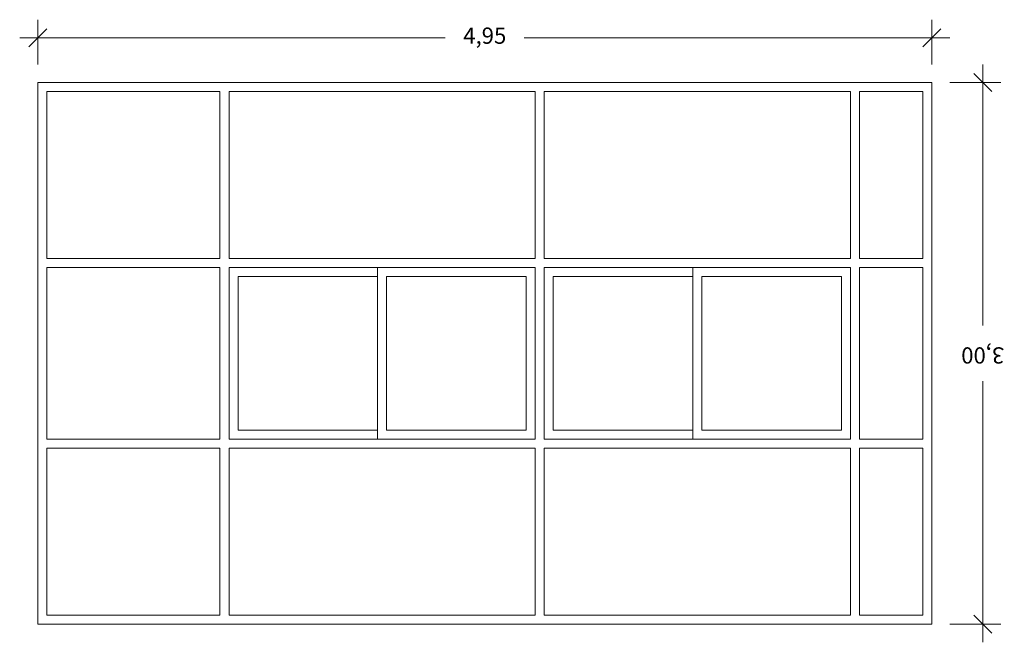
# Model space of a CAD drawing. Units: millimetres. Extents: x 110 to 152, y 193.2 to 222.9.
# Drawn here: x 139.8 to 145.2, y 200.6 to 204 of the extents above; entities that cross this region are included whole.
import ezdxf

# ---------------------------------------------------------------- set-up
doc = ezdxf.new("R2010")
doc.units = ezdxf.units.MM
doc.header["$PDMODE"] = 2
doc.header["$PDSIZE"] = -3
doc.layers.get('0').update_dxf_attribs({"lineweight": 13})
doc.layers.get('Defpoints').update_dxf_attribs({"lineweight": 13})
for name, color, linetype, lineweight in [('Cotas', 7, 'Continuous', 9), ('Tabiques', 4, 'Continuous', 13), ('Ventanas', 2, 'Continuous', 13)]:
    doc.layers.add(name, color=color, linetype=linetype, lineweight=lineweight)
doc.styles.add('Cotas 50', font='ARIAL.TTF', dxfattribs={"height": 0.09})
doc.dimstyles.new('Cotas 50', dxfattribs={"dimtxt": 0.09, "dimasz": 0.1, "dimexe": 0.1, "dimexo": 0.1, "dimgap": 0.1, "dimtad": 0, "dimzin": 1, "dimtxsty": 'Cotas 50', "dimblk": 'OBLIQUE', "dimcen": 2, "dimdle": 0.1, "dimclrd": 256, "dimclre": 256, "dimclrt": 256, "dimadec": 0, "dimazin": 0, "dimtfac": 1, "dimtix": 1, "dimtmove": 1, "dimatfit": 2, "dimldrblk": 'OBLIQUE', "dimfxl": 0, "dimlwd": -1, "dimlwe": -1, "dimarcsym": 0})

# ---------------------------------------------------------------- blocks, each defined once
blk = doc.blocks.new('_Oblique')
at = {"color": 0, "linetype": 'ByBlock', "lineweight": -2}
blk.add_line((-0.5, -0.5), (0.5, 0.5), dxfattribs=at)
blk = doc.blocks.new('*D122')
at = {"layer": 'Cotas'}
for p, q in [((139.883, 203.8007), (139.883, 204.048)), ((144.8365, 203.8007), (144.8365, 204.048)), ((139.783, 203.948), (142.1407, 203.948)), ((144.9365, 203.948), (142.5788, 203.948))]:
    blk.add_line(p, q, dxfattribs=at)
at = {"layer": 'Defpoints', "color": 0}
for p in [(144.8365, 203.948), (139.883, 203.7007), (144.8365, 203.7007)]:
    blk.add_point(p, dxfattribs=at)
at = {"layer": 'Cotas', "xscale": 0.1, "yscale": 0.1, "zscale": 0.1, "rotation": 180}
blk.add_blockref('_Oblique', (139.883, 203.948), dxfattribs=at)
at = {"layer": 'Cotas', "xscale": 0.1, "yscale": 0.1, "zscale": 0.1}
blk.add_blockref('_Oblique', (144.8365, 203.948), dxfattribs=at)
at = {"layer": 'Cotas', "insert": (142.3597, 203.948), "char_height": 0.09, "attachment_point": 5, "line_spacing_factor": 0.963855, "style": 'Cotas 50'}
blk.add_mtext('4,95', dxfattribs=at)
blk = doc.blocks.new('*D123')
at = {"layer": 'Cotas'}
for p, q in [((145.119, 203.8007), (145.119, 202.3548)), ((144.9365, 203.7007), (145.219, 203.7007)), ((145.119, 200.6007), (145.119, 202.0466)), ((144.9365, 200.7007), (145.219, 200.7007))]:
    blk.add_line(p, q, dxfattribs=at)
at = {"layer": 'Defpoints', "color": 0}
for p in [(144.8365, 203.7007), (144.8365, 200.7007), (145.119, 200.7007)]:
    blk.add_point(p, dxfattribs=at)
at = {"layer": 'Cotas', "xscale": 0.1, "yscale": 0.1, "zscale": 0.1}
for p, rotation in [((145.119, 203.7007), 90), ((145.119, 200.7007), 270)]:
    blk.add_blockref('_Oblique', p, dxfattribs=dict(at, rotation=rotation))
at = {"layer": 'Cotas', "insert": (145.119, 202.2007), "char_height": 0.09, "attachment_point": 5, "rotation": 180, "line_spacing_factor": 0.963855, "style": 'Cotas 50'}
blk.add_mtext('3,00', dxfattribs=at)

msp = doc.modelspace()

# ---------------------------------------------------------------- linework, layer by layer
at = {"layer": 'Tabiques'}
for p, q in [((144.8365, 203.7007), (139.883, 203.7007)), ((139.883, 203.7007), (139.883, 200.7007)), ((144.8365, 203.7007), (144.8365, 200.7007)), ((144.8365, 200.7007), (139.883, 200.7007))]:
    msp.add_line(p, q, dxfattribs=at)
at = {"layer": 'Ventanas'}
for p, q in [((140.8927, 203.6507), (139.933, 203.6507)), ((139.933, 203.6507), (139.933, 202.7257)), ((140.8927, 202.7257), (140.8927, 203.6507)), ((142.6395, 203.6507), (140.9427, 203.6507)), ((140.9427, 202.7257), (140.9427, 203.6507)), ((142.6395, 202.7257), (142.6395, 203.6507)), ((144.3864, 203.6507), (142.6895, 203.6507)), ((142.6895, 202.7257), (142.6895, 203.6507)), ((144.3864, 202.7257), (144.3864, 203.6507)), ((144.4364, 202.7257), (144.4364, 203.6507)), ((144.7865, 203.6507), (144.4364, 203.6507)), ((144.7865, 203.6507), (144.7865, 202.7257)), ((140.8927, 202.7257), (139.933, 202.7257)), ((142.6395, 202.7257), (140.9427, 202.7257)), ((144.3864, 202.7257), (142.6895, 202.7257)), ((144.7865, 202.7257), (144.4364, 202.7257)), ((139.933, 202.6757), (139.933, 201.7257)), ((140.8927, 202.6757), (139.933, 202.6757)), ((140.8927, 201.7257), (140.8927, 202.6757)), ((140.9427, 201.7257), (140.9427, 202.6757)), ((142.6395, 202.6757), (140.9427, 202.6757)), ((141.7661, 201.7257), (141.7661, 202.6757)), ((142.6395, 201.7257), (142.6395, 202.6757)), ((142.6895, 201.7257), (142.6895, 202.6757)), ((144.3864, 202.6757), (142.6895, 202.6757)), ((143.5129, 201.7257), (143.5129, 202.6757)), ((144.3864, 201.7257), (144.3864, 202.6757)), ((144.4364, 201.7257), (144.4364, 202.6757)), ((144.7865, 202.6757), (144.4364, 202.6757)), ((144.7865, 202.6757), (144.7865, 201.7257)), ((141.7661, 202.6257), (140.9927, 202.6257)), ((140.9927, 201.7757), (140.9927, 202.6257)), ((142.5895, 202.6257), (141.8161, 202.6257)), ((141.8161, 201.7757), (141.8161, 202.6257)), ((142.5895, 201.7757), (142.5895, 202.6257)), ((143.5129, 202.6257), (142.7395, 202.6257)), ((142.7395, 201.7757), (142.7395, 202.6257)), ((144.3364, 202.6257), (143.5629, 202.6257)), ((143.5629, 201.7757), (143.5629, 202.6257)), ((144.3364, 201.7757), (144.3364, 202.6257)), ((141.7661, 201.7757), (140.9927, 201.7757)), ((142.5895, 201.7757), (141.8161, 201.7757)), ((143.5129, 201.7757), (142.7395, 201.7757)), ((144.3364, 201.7757), (143.5629, 201.7757)), ((140.8927, 201.7257), (139.933, 201.7257)), ((142.6395, 201.7257), (140.9427, 201.7257)), ((144.3864, 201.7257), (142.6895, 201.7257)), ((144.7865, 201.7257), (144.4364, 201.7257)), ((139.933, 201.6757), (139.933, 200.7507)), ((140.8927, 201.6757), (139.933, 201.6757)), ((140.8927, 200.7507), (140.8927, 201.6757)), ((142.6395, 201.6757), (140.9427, 201.6757)), ((140.9427, 200.7507), (140.9427, 201.6757)), ((142.6395, 200.7507), (142.6395, 201.6757)), ((144.3864, 201.6757), (142.6895, 201.6757)), ((142.6895, 200.7507), (142.6895, 201.6757)), ((144.3864, 200.7507), (144.3864, 201.6757)), ((144.7865, 201.6757), (144.4364, 201.6757)), ((144.4364, 200.7507), (144.4364, 201.6757)), ((144.7865, 201.6757), (144.7865, 200.7507)), ((140.8927, 200.7507), (139.933, 200.7507)), ((142.6395, 200.7507), (140.9427, 200.7507)), ((144.3864, 200.7507), (142.6895, 200.7507)), ((144.7865, 200.7507), (144.4364, 200.7507))]:
    msp.add_line(p, q, dxfattribs=at)

# ---------------------------------------------------------------- dimensions: what is measured, and where the dimension line sits
at = {"layer": 'Cotas'}
dim = msp.add_linear_dim(base=(144.8365, 203.948), p1=(139.883, 203.7007), p2=(144.8365, 203.7007), dimstyle='Cotas 50', dxfattribs=at)
dim.commit()
dim.dimension.update_dxf_attribs({"geometry": '*D122', "text_midpoint": (142.3597, 203.948), "dimtype": 160})
dim = msp.add_linear_dim(base=(145.119, 200.7007), p1=(144.8365, 203.7007), p2=(144.8365, 200.7007), angle=90, dimstyle='Cotas 50', dxfattribs=at)
dim.commit()
dim.dimension.update_dxf_attribs({"geometry": '*D123', "text_midpoint": (145.119, 202.2007), "dimtype": 160, "text_rotation": -180})

doc.saveas('drawing.dxf')
